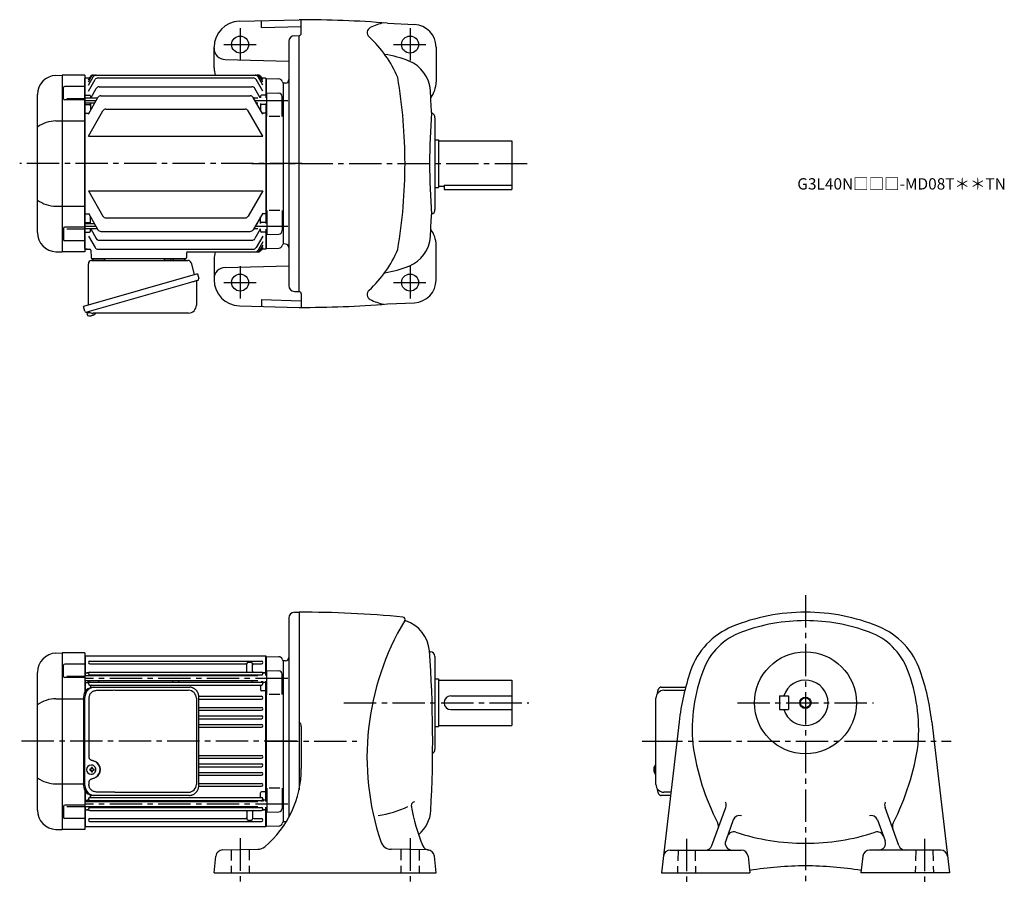
# Model space of a CAD drawing. Extents: x 118 to 987, y 76 to 841.
import ezdxf

# ---------------------------------------------------------------- set-up
doc = ezdxf.new("R2010")
doc.units = 0
doc.header["$LTSCALE"] = 3
doc.header["$MEASUREMENT"] = 0
doc.linetypes.add('HIDDEN2', pattern=[4.7625, 3.175, -1.5875])
doc.linetypes.add('sekkei(A2)', pattern=[14.2875, 9.525, -1.5875, 1.5875, -1.5875])
doc.layers.get('0').update_dxf_attribs({"linetype": 'CONTINUOUS'})
for name, color, linetype in [('CENTER', 3, 'sekkei(A2)'), ('HIDS', 1, 'HIDDEN2'), ('HOJO', 4, 'CONTINUOUS')]:
    doc.layers.add(name, color=color, linetype=linetype)
doc.layers.add('TITLE', color=4, linetype='CONTINUOUS', plot=False)
doc.styles.get("Standard").update_dxf_attribs({"font": 'simplex.shx', "bigfont": 'extfont.shx'})

msp = doc.modelspace()

# ---------------------------------------------------------------- linework, layer by layer
for p, q in [((311.8, 839.62), (364.4, 841)), ((331.4, 834.13), (331.4, 840.14)), ((331.4, 834.13), (366.4, 835.05)), ((366.4, 829), (366.4, 840.9)), ((442.41, 837.95), (466.35, 836.81)), ((360.27, 826.89), (364.4, 827)), ((364.4, 601), (364.4, 827)), ((355.4, 821.89), (355.4, 606.11)), ((289.4, 798.5), (289.4, 816.63)), ((485.4, 816.83), (485.4, 786)), ((299.14, 805.76), (355.4, 804.29)), ((149.81, 791.8), (155.37, 792)), ((155.4, 792), (155.4, 636)), ((175.4, 792), (155.4, 792)), ((175.4, 792), (175.4, 636)), ((182.45, 792), (328.35, 792)), ((175.9, 789.5), (175.4, 789)), ((175.4, 639), (175.4, 789)), ((179.27, 789.5), (175.9, 789.5)), ((178.4, 783.19), (182.62, 790.5)), ((178.4, 786.03), (180.98, 790.5)), ((178.4, 787.99), (179.85, 790.5)), ((178.4, 777.96), (184.27, 788.13)), ((186.87, 789.63), (323.93, 789.63)), ((332.4, 777.96), (326.53, 788.13)), ((332.4, 783.19), (328.18, 790.5)), ((332.4, 786.03), (329.82, 790.5)), ((332.4, 787.99), (330.95, 790.5)), ((334.9, 789.5), (331.53, 789.5)), ((334.9, 789.5), (335.4, 789)), ((335.4, 772.01), (335.4, 789)), ((335.6, 788.98), (335.4, 788.78)), ((335.4, 788.78), (335.4, 772.01)), ((335.6, 788.98), (346.68, 788.69)), ((350.4, 785), (350.28, 785.12)), ((352.5, 785.07), (350.4, 785)), ((350.4, 785), (350.4, 643)), ((350.4, 785), (350.4, 643)), ((133.4, 653.18), (133.4, 774.82)), ((156.49, 771.24), (156.49, 781.07)), ((175.4, 782.07), (157.49, 782.07)), ((175.9, 774.5), (175.4, 774)), ((175.9, 774.5), (179.4, 774.5)), ((180.44, 771.71), (185.37, 780.26)), ((187.97, 781.76), (322.83, 781.76)), ((189.48, 773.88), (321.32, 773.88)), ((330.19, 772.01), (325.43, 780.26)), ((334.9, 774.5), (331.4, 774.5)), ((334.9, 774.5), (335.4, 774)), ((335.9, 776.51), (346.48, 776.23)), ((335.9, 755.45), (335.9, 776.51)), ((175.4, 770.24), (157.49, 770.24)), ((159.4, 771.49), (175.4, 771.49)), ((186.49, 771.71), (175.4, 771.71)), ((183.95, 767.31), (175.4, 767.31)), ((175.9, 766.03), (175.4, 765.53)), ((175.9, 766.03), (179.4, 766.03)), ((178.4, 757.69), (186.88, 772.38)), ((180.4, 773.5), (180.4, 771.64)), ((180.4, 767.31), (180.4, 761.16)), ((332.4, 757.69), (323.92, 772.38)), ((328.1, 771.71), (324.31, 771.71)), ((328.1, 767.31), (326.85, 767.31)), ((330.4, 773.5), (330.4, 772.01)), ((330.4, 767.01), (330.4, 761.16)), ((334.9, 766.03), (331.4, 766.03)), ((334.9, 766.03), (335.4, 765.53)), ((335.4, 767.01), (335.4, 660.99)), ((335.4, 660.99), (335.4, 767.01)), ((349.4, 755.45), (349.4, 773.23)), ((175.9, 758.48), (175.4, 758.98)), ((175.9, 758.48), (178.86, 758.48)), ((178.4, 738.13), (191.3, 760.48)), ((193.9, 761.98), (316.9, 761.98)), ((332.4, 738.13), (319.5, 760.48)), ((334.9, 758.48), (331.94, 758.48)), ((334.9, 758.48), (335.4, 758.98)), ((149.81, 751.63), (175.4, 751.63)), ((347.4, 755.45), (337.9, 755.45)), ((484.4, 754.5), (484.4, 673.5)), ((178.4, 738.13), (332.4, 738.13)), ((484.4, 735), (487.4, 735)), ((487.4, 735), (487.4, 693)), ((487.4, 734), (552.4, 734)), ((552.4, 734), (552.4, 691)), ((178.4, 689.87), (191.3, 667.52)), ((178.4, 689.87), (332.4, 689.87)), ((332.4, 689.87), (319.5, 667.52)), ((484.4, 693), (487.4, 693)), ((487.4, 694), (492.4, 694)), ((492.4, 694.92), (492.4, 691)), ((492.4, 694.92), (552.4, 694.92)), ((492.4, 691), (552.4, 691)), ((149.81, 676.37), (175.4, 676.37)), ((175.9, 669.52), (175.4, 669.02)), ((175.9, 669.52), (178.86, 669.52)), ((178.4, 670.31), (186.88, 655.62)), ((332.4, 670.31), (323.92, 655.62)), ((334.9, 669.52), (331.94, 669.52)), ((334.9, 669.52), (335.4, 669.02)), ((335.9, 672.55), (335.9, 651.49)), ((347.4, 672.55), (337.9, 672.55)), ((349.4, 672.55), (349.4, 654.77)), ((175.9, 661.97), (175.4, 662.47)), ((183.95, 660.69), (175.4, 660.69)), ((175.9, 661.97), (179.4, 661.97)), ((180.4, 660.69), (180.4, 666.84)), ((193.9, 666.02), (316.9, 666.02)), ((328.1, 660.69), (326.85, 660.69)), ((330.4, 660.99), (330.4, 666.84)), ((334.9, 661.97), (331.4, 661.97)), ((334.9, 661.97), (335.4, 662.47)), ((156.49, 656.76), (156.49, 646.93)), ((175.4, 657.76), (157.49, 657.76)), ((159.4, 656.51), (175.4, 656.51)), ((186.49, 656.29), (175.4, 656.29)), ((175.9, 653.5), (175.4, 654)), ((175.9, 653.5), (179.4, 653.5)), ((180.4, 654.5), (180.4, 656.36)), ((180.44, 656.29), (185.37, 647.74)), ((189.48, 654.12), (321.32, 654.12)), ((328.1, 656.29), (324.31, 656.29)), ((330.19, 655.99), (325.43, 647.74)), ((330.4, 654.5), (330.4, 656.36)), ((334.9, 653.5), (331.4, 653.5)), ((334.9, 653.5), (335.4, 654)), ((335.4, 655.99), (335.4, 639.22)), ((335.4, 639), (335.4, 655.99)), ((175.4, 645.93), (157.49, 645.93)), ((178.4, 650.04), (184.27, 639.87)), ((187.97, 646.24), (322.83, 646.24)), ((332.4, 650.04), (326.53, 639.87)), ((332.4, 644.81), (328.18, 637.5)), ((335.9, 651.49), (346.48, 651.77)), ((149.81, 636.2), (155.37, 636)), ((175.4, 636), (155.4, 636)), ((175.4, 639), (175.9, 638.5)), ((175.9, 638.5), (175.4, 639)), ((175.9, 638.5), (179.64, 638.5)), ((177.37, 638.5), (175.9, 638.5)), ((180.64, 637.53), (180.87, 630.97)), ((186.87, 638.37), (323.93, 638.37)), ((265.08, 635.03), (264.93, 630.97)), ((266.08, 636), (328.35, 636)), ((332.4, 641.97), (329.82, 637.5)), ((332.4, 640.01), (330.95, 637.5)), ((334.9, 638.5), (331.53, 638.5)), ((334.9, 638.5), (335.4, 639)), ((335.6, 639.02), (335.4, 639.22)), ((335.6, 639.02), (346.68, 639.31)), ((350.4, 643), (350.28, 642.88)), ((350.4, 643), (350.28, 642.88)), ((352.5, 642.93), (350.4, 643)), ((485.4, 611.17), (485.4, 642)), ((263.93, 630), (181.87, 630)), ((182.84, 630), (191.96, 630)), ((253.84, 630), (262.96, 630)), ((289.4, 629.5), (289.4, 611.37)), ((299.14, 622.24), (355.4, 623.71)), ((360.27, 601.11), (364.4, 601)), ((331.4, 593.87), (331.4, 587.86)), ((331.4, 593.87), (366.4, 592.95)), ((366.4, 599), (366.4, 587.1)), ((442.41, 590.05), (466.35, 591.19)), ((177.02, 582.73), (177.3, 581.77)), ((179.82, 582.49), (177.09, 581.71)), ((311.8, 588.38), (364.4, 587)), ((177.09, 581.71), (177.52, 580.23)), ((179.79, 579.58), (179.79, 579.6)), ((181.27, 579.77), (180.94, 579.67)), ((181.2, 580.01), (181.27, 579.77)), ((182.26, 580.05), (182.19, 580.29)), ((182.6, 580.15), (182.26, 580.05)), ((183.61, 580.7), (183.62, 580.68)), ((360.27, 317.89), (364.4, 318)), ((364.4, 318), (364.4, 161.07)), ((355.4, 312.89), (355.4, 137.1)), ((149.81, 281.8), (155.37, 282)), ((155.4, 282), (155.4, 126)), ((175.4, 282), (155.4, 282)), ((175.4, 282), (175.4, 247.61)), ((175.9, 279.5), (175.4, 279)), ((175.4, 279), (175.4, 247.61)), ((175.9, 261.71), (175.9, 279.5)), ((175.9, 279.5), (334.9, 279.5)), ((334.9, 279.5), (334.9, 262.01)), ((334.9, 279.5), (335.4, 279)), ((335.4, 279), (335.4, 262.01)), ((335.4, 279), (335.4, 262.01)), ((335.6, 278.98), (335.4, 278.78)), ((335.6, 278.98), (346.68, 278.69)), ((479.56, 283), (480.4, 283)), ((484.4, 279), (484.4, 197)), ((156.49, 261.24), (156.49, 271.07)), ((175.4, 272.07), (157.49, 272.07)), ((179.65, 274.75), (331.15, 274.75)), ((179.65, 272.25), (317.4, 272.25)), ((318.4, 266.05), (318.4, 272.5)), ((322.4, 273.5), (319.4, 273.5)), ((323.4, 266.05), (323.4, 272.51)), ((324.4, 272.25), (331.15, 272.25)), ((350.4, 275), (350.28, 275.12)), ((352.51, 275.07), (350.4, 275)), ((350.4, 275), (350.4, 133)), ((350.4, 275), (350.4, 133)), ((133.4, 143.18), (133.4, 264.82)), ((159.4, 261.49), (175.4, 261.49)), ((175.9, 264.5), (175.4, 264)), ((328.1, 261.71), (175.4, 261.71)), ((175.9, 264.5), (178.18, 264.5)), ((178.18, 264.5), (176.9, 264.5)), ((179.4, 261.93), (179.4, 261.71)), ((179.65, 265.05), (331.15, 265.05)), ((179.65, 262.55), (331.15, 262.55)), ((334.9, 264.5), (332.62, 264.5)), ((332.62, 264.5), (333.9, 264.5)), ((334.9, 264.5), (335.4, 264)), ((335.9, 266.51), (346.48, 266.23)), ((335.9, 245.45), (335.9, 266.51)), ((349.4, 245.45), (349.4, 263.23)), ((175.4, 260.24), (157.49, 260.24)), ((328.1, 257.31), (175.4, 257.31)), ((175.9, 256.03), (175.4, 255.53)), ((175.9, 248.35), (175.9, 257.31)), ((175.9, 256.03), (177.4, 256.03)), ((178.4, 254.9), (178.4, 257.31)), ((179.4, 257.31), (179.4, 256.77)), ((179.65, 256.15), (331.15, 256.15)), ((179.65, 253.65), (331.15, 253.65)), ((180.4, 252.65), (180.4, 251.46)), ((187.4, 257.31), (187.4, 257.15)), ((252.9, 257.31), (252.9, 257.15)), ((257.9, 257.31), (257.9, 257.15)), ((323.4, 257.31), (323.4, 257.15)), ((330.4, 252.65), (330.4, 249.48)), ((331.4, 257.01), (331.4, 256.77)), ((332.4, 254.9), (332.4, 257.01)), ((334.9, 256.03), (333.4, 256.03)), ((334.9, 257.01), (334.9, 150.99)), ((334.9, 256.03), (335.4, 255.53)), ((335.4, 257.01), (335.4, 150.99)), ((335.4, 257.01), (335.4, 150.99)), ((484.4, 259), (487.4, 259)), ((487.4, 259), (487.4, 217)), ((487.4, 258), (552.4, 258)), ((552.4, 258), (552.4, 218)), ((175.9, 248.48), (175.4, 248.19)), ((175.9, 248.48), (176, 248.48)), ((275.88, 243.75), (331.15, 243.75)), ((334.9, 248.48), (331.4, 248.48)), ((334.9, 248.48), (335.4, 248.19)), ((347.4, 245.45), (337.9, 245.45)), ((498.4, 244), (552.4, 244)), ((686.45, 249), (705.01, 249)), ((788.5, 244), (788.5, 232)), ((788.5, 244), (796.5, 244)), ((796.5, 244), (796.5, 232)), ((149.81, 241.63), (174.17, 241.63)), ((275.91, 241.25), (331.15, 241.25)), ((275.91, 233.95), (331.15, 233.95)), ((275.91, 231.45), (331.15, 231.45)), ((275.91, 226.45), (331.15, 226.45)), ((498.4, 232), (552.4, 232)), ((788.5, 232), (796.5, 232)), ((275.91, 223.95), (331.15, 223.95)), ((275.91, 218.95), (331.15, 218.95)), ((487.4, 218), (552.4, 218)), ((699.93, 221.23), (684.4, 88)), ((923.07, 221.23), (938.6, 88)), ((275.91, 216.45), (331.15, 216.45)), ((366.4, 217.2), (366.4, 179.94)), ((484.4, 217), (487.4, 217)), ((275.91, 191.55), (331.15, 191.55)), ((181.06, 182.99), (180.73, 182.99)), ((275.91, 189.05), (331.15, 189.05)), ((275.91, 184.05), (331.15, 184.05)), ((679.45, 182.97), (679.31, 183)), ((679.45, 183), (679.31, 183)), ((180.84, 179.5), (179.7, 179.5)), ((179.7, 178.47), (180.84, 178.47)), ((180.73, 174.99), (181.06, 174.99)), ((183.48, 179.5), (182.5, 179.5)), ((182.5, 178.47), (183.48, 178.47)), ((275.91, 181.55), (331.15, 181.55)), ((275.91, 176.55), (331.15, 176.55)), ((275.91, 174.05), (331.15, 174.05)), ((677.63, 179.52), (677.53, 179.52)), ((677.53, 178.49), (677.63, 178.49)), ((678.76, 179.52), (678.17, 179.52)), ((678.17, 178.49), (678.76, 178.49)), ((679.3, 175), (679.45, 175.03)), ((679.31, 175), (679.45, 175)), ((149.81, 166.37), (174.17, 166.37)), ((275.91, 166.75), (331.15, 166.75)), ((175.4, 160.39), (175.4, 126)), ((175.4, 160.39), (175.4, 129)), ((175.9, 159.52), (175.4, 159.81)), ((175.9, 150.69), (175.9, 159.65)), ((175.9, 159.52), (176, 159.52)), ((180.4, 155.35), (180.4, 156.54)), ((275.88, 164.25), (331.15, 164.25)), ((330.4, 155.35), (330.4, 158.52)), ((334.9, 159.52), (331.4, 159.52)), ((334.9, 159.52), (335.4, 159.81)), ((335.9, 162.55), (335.9, 141.49)), ((347.4, 162.55), (337.9, 162.55)), ((349.4, 162.55), (349.4, 144.77)), ((692.67, 159), (686.45, 159)), ((175.9, 151.97), (175.4, 152.47)), ((328.1, 150.69), (175.4, 150.69)), ((175.9, 151.97), (177.4, 151.97)), ((178.4, 153.1), (178.4, 150.69)), ((179.4, 150.69), (179.4, 151.23)), ((179.65, 154.35), (331.15, 154.35)), ((179.65, 151.85), (331.15, 151.85)), ((187.4, 150.69), (187.4, 150.85)), ((252.9, 150.69), (252.9, 150.85)), ((257.9, 150.69), (257.9, 150.85)), ((323.4, 150.69), (323.4, 150.85)), ((331.4, 150.99), (331.4, 151.23)), ((332.4, 153.1), (332.4, 150.99)), ((334.9, 151.97), (333.4, 151.97)), ((334.9, 151.97), (335.4, 152.47)), ((156.49, 146.76), (156.49, 136.93)), ((175.4, 147.76), (157.49, 147.76)), ((159.4, 146.51), (175.4, 146.51)), ((328.1, 146.29), (175.4, 146.29)), ((175.9, 143.5), (175.4, 144)), ((175.9, 128.5), (175.9, 146.29)), ((175.9, 143.5), (178.18, 143.5)), ((178.18, 143.5), (176.9, 143.5)), ((179.4, 146.07), (179.4, 146.29)), ((179.65, 145.45), (331.15, 145.45)), ((179.65, 142.95), (331.15, 142.95)), ((318.4, 141.95), (318.4, 135.49)), ((323.4, 141.95), (323.4, 135.5)), ((334.9, 143.5), (332.62, 143.5)), ((332.62, 143.5), (333.9, 143.5)), ((334.9, 145.99), (334.9, 128.5)), ((334.9, 143.5), (335.4, 144)), ((335.4, 145.99), (335.4, 129)), ((335.4, 145.99), (335.4, 129)), ((335.9, 141.49), (346.48, 141.77)), ((728.94, 111.95), (741.2, 145.65)), ((894.06, 111.95), (881.8, 145.65)), ((175.4, 135.93), (157.49, 135.93)), ((179.65, 135.75), (317.4, 135.75)), ((179.65, 133.25), (331.15, 133.25)), ((319.4, 134.5), (322.4, 134.5)), ((324.4, 135.75), (331.15, 135.75)), ((350.4, 133), (350.28, 132.88)), ((352.51, 132.93), (350.4, 133)), ((747.82, 134.59), (741.07, 116.05)), ((875.18, 134.59), (881.93, 116.05)), ((149.81, 126.2), (155.37, 126)), ((175.4, 126), (155.4, 126)), ((175.4, 129), (175.9, 128.5)), ((334.9, 128.5), (175.9, 128.5)), ((334.9, 128.5), (335.4, 129)), ((335.6, 129.02), (335.4, 129.22)), ((335.6, 129.02), (335.4, 129.22)), ((335.6, 129.02), (346.68, 129.31)), ((296.81, 108.09), (327.98, 108.64)), ((477.99, 108.09), (445.84, 108.65)), ((692.07, 108), (754.87, 108)), ((930.93, 108), (868.13, 108)), ((289.4, 88), (290.95, 102.72)), ((485.4, 88), (483.85, 102.72)), ((760.83, 102.68), (762.5, 88)), ((862.17, 102.68), (860.5, 88)), ((289.4, 88), (485.4, 88)), ((684.4, 88), (762.5, 88)), ((938.6, 88), (860.5, 88))]:
    msp.add_line(p, q)
at = {"color": 7, "linetype": 'Continuous', "lineweight": 25}
for p, q in [((181.22, 628.5), (266.13, 628.5)), ((245.6, 629.9), (251.2, 629.9)), ((245.6, 629.9), (245.6, 629.3)), ((251.2, 629.3), (251.2, 629.9)), ((269.02, 626.32), (271.95, 615.98)), ((178.4, 589.16), (178.4, 625.5)), ((274.62, 616.75), (174.17, 587.95)), ((267.76, 608.75), (177.02, 582.73)), ((273.72, 609.86), (273.72, 588.95)), ((274.62, 616.75), (275.86, 612.43)), ((175.41, 583.62), (174.17, 587.95)), ((266.72, 581.95), (182.51, 581.95)), ((182.63, 251.8), (183.87, 251.8)), ((183.87, 251.8), (267.41, 251.8)), ((201.62, 249), (266.72, 249)), ((267.41, 251.8), (268.11, 251.77)), ((174.17, 243), (174.17, 165)), ((175.41, 165), (175.41, 243)), ((178.85, 242), (178.85, 190)), ((273.72, 242), (273.72, 166)), ((275.91, 165), (275.91, 243)), ((178.85, 168), (178.85, 166)), ((201.62, 159), (266.72, 159)), ((183.87, 156.2), (182.63, 156.2)), ((267.41, 156.2), (183.87, 156.2))]:
    msp.add_line(p, q, dxfattribs=at)
at = {"color": 7}
for p, q in [((684.24, 251.8), (705.73, 251.8)), ((679.45, 166), (679.45, 242)), ((692.35, 156.2), (684.24, 156.2))]:
    msp.add_line(p, q, dxfattribs=at)
at = {"color": 7, "linetype": 'Continuous', "lineweight": 25}
msp.add_lwpolyline([(274.97, 610.82), (274.92, 610.8), (274.76, 610.76), (274.5, 610.68), (274.15, 610.58), (273.7, 610.45), (273.16, 610.3), (272.54, 610.12), (271.86, 609.92), (271.11, 609.71), (270.32, 609.48), (269.49, 609.25), (268.63, 609), (267.76, 608.75)], dxfattribs=at)
for points in [[(184.47, 181.06), (184.25, 181.39), (183.85, 181.87), (183.37, 182.28), (182.84, 182.6), (182.27, 182.83), (181.67, 182.96), (181.06, 182.98)], [(678.69, 182.69), (678.61, 182.6), (678.5, 182.46)], [(181.06, 174.99), (181.67, 175.02), (182.27, 175.14), (182.84, 175.37), (183.37, 175.69), (183.85, 176.1), (184.25, 176.58), (184.5, 176.97)], [(678.5, 175.54), (678.61, 175.4), (678.67, 175.32)], [(678.67, 175.32), (678.69, 175.31)]]:
    msp.add_lwpolyline(points)
for centre, radius in [((312.4, 819), 7.5), ((462.4, 819), 7.5), ((312.4, 609), 7.5), ((462.4, 609), 7.5), ((811.5, 238), 45), ((811.5, 238), 4.35)]:
    msp.add_circle(centre, radius)
for centre, radius, start, end in [((312.4, 816.63), 23, 91.4996, 180), ((364.4, -159), 1000, 85.52631, 90), ((449.8, 789.34), 50, 102.27759, 116.7335), ((465.4, 816.83), 20, 0, 87.27136), ((360.4, 821.89), 5, 91.5, 180), ((364.4, 829), 2, 270, 0), ((429.56, 829.53), 5, 116.7336, 227.8448), ((359.09, 751.69), 100, 22.41901, 47.8447), ((299.4, 815.76), 10, 180, 268.49985), ((424.4, 711.57), 100, 68.25259, 80.97), ((450.38, 776.57), 30, 3.6983, 68.21381), ((150.4, 774.82), 17, 92, 180), ((182.45, 789), 3, 90, 150), ((183.58, 789), 3, 90, 150), ((185.22, 789), 3, 90, 150), ((309.4, 798.5), 20, 179.99921, 198.96345), ((325.58, 789), 3, 30, 90), ((327.22, 789), 3, 30, 90), ((328.35, 789), 3, 30, 90), ((186.87, 786.63), 3, 90, 150), ((323.93, 786.63), 3, 30, 90), ((346.6, 785.69), 3, 14.97259, 88.5), ((352.4, 787.24), 3, 194.97259, 225), ((352.4, 788.07), 3, 272.00034, 0), ((7.97, 714), 450, 0, 9.70096), ((462.4, 786), 23, 322.76807, 0), ((157.49, 781.07), 1, 90, 180), ((179.4, 773.5), 1, 360, 90), ((187.97, 778.76), 3, 90, 150), ((189.48, 770.88), 3, 90, 150), ((321.32, 770.88), 3, 30, 90), ((322.83, 778.76), 3, 30, 90), ((331.4, 773.5), 1, 90, 180), ((346.4, 773.23), 3, 0, 88.5), ((-517.6, 714), 1000, 2.5791, 3.69849), ((157.49, 771.24), 1, 180, 270), ((179.4, 765.03), 1, 360, 90), ((331.4, 765.03), 1, 90, 180), ((193.9, 758.98), 3, 90, 150), ((316.9, 758.98), 3, 30, 90), ((1067.64, 712.83), 588.04, 175.5175, 179.88589), ((479.9, 754.5), 4.5, 0, 70.54764), ((150.47, 721.88), 29.76, 91.27031, 124.99316), ((7.97, 714), 450, 350.29904, 0), ((1067.64, 715.17), 588.04, 180.11411, 184.4825), ((150.47, 706.12), 29.76, 235.00684, 268.72969), ((479.9, 673.5), 4.5, 289.45236, 0), ((179.4, 662.97), 1, 270, 0), ((193.9, 669.02), 3, 210, 270), ((316.9, 669.02), 3, 270, 330), ((331.4, 662.97), 1, 180, 270), ((-517.6, 714), 1000, 356.30151, 357.4209), ((150.4, 653.18), 17, 180, 268), ((157.49, 656.76), 1, 90, 180), ((179.4, 654.5), 1, 270, 0), ((189.48, 657.12), 3, 210, 270), ((321.32, 657.12), 3, 270, 330), ((331.4, 654.5), 1, 180, 270), ((346.4, 654.77), 3, 271.5, 0), ((462.4, 642), 23, 0, 37.23193), ((157.49, 646.93), 1, 180, 270), ((187.97, 649.24), 3, 210, 270), ((322.83, 649.24), 3, 270, 330), ((450.38, 651.43), 30, 291.78619, 356.3017), ((179.64, 637.5), 1, 2, 90), ((186.87, 641.37), 3, 210, 270), ((266.08, 635), 1, 90, 178), ((309.4, 629.5), 20, 161.03655, 180.00079), ((323.93, 641.37), 3, 270, 330), ((325.58, 639), 3, 270, 330), ((327.22, 639), 3, 270, 330), ((328.35, 639), 3, 270, 330), ((346.6, 642.31), 3, 271.5, 345.02741), ((352.4, 640.76), 3, 135, 165.02741), ((352.4, 639.93), 3, 0, 88.00056), ((359.09, 676.31), 100, 312.1553, 337.58099), ((181.87, 631), 1, 182, 270), ((263.93, 631), 1, 270, 358), ((299.4, 612.24), 10, 91.50015, 180), ((424.4, 716.43), 100, 279.03, 291.74741), ((312.4, 611.37), 23, 180, 268.5004), ((465.4, 611.17), 20, 272.72864, 0), ((360.4, 606.11), 5, 180, 268.5), ((364.4, 599), 2, 0, 90), ((429.56, 598.47), 5, 132.1552, 243.2664), ((449.8, 638.66), 50, 243.26649, 257.72241), ((364.4, 1587), 1000, 270, 274.47369), ((177.86, 580.32), 0.36, 196.00429, 249.64592), ((180, 586.08), 6.5, 249.64592, 268.1417), ((180, 586.08), 6.48, 268.16915, 278.30752), ((179.73, 587.03), 7.18, 281.88998, 290.11859), ((180, 586.08), 6.48, 293.70105, 303.83942), ((180, 586.08), 6.5, 303.86687, 320.55917), ((360.4, 312.89), 5, 91.49914, 180), ((364.4, -637), 955, 84.48621, 90), ((455.97, 311.59), 2, 329.13385, 84.48638), ((811.5, 148), 170, 90, 112.3343), ((811.5, 148), 170, 67.6657, 90), ((659.4, 190), 235, 149.13341, 198.48779), ((458.94, 311.16), 1, 171.7265, 252.4371), ((449.58, 281.6), 30, 4.15935, 72.43687), ((771.6, 245.12), 65, 112.3345, 161.086), ((811.5, 148), 162.5, 90, 110.3295), ((811.5, 148), 162.5, 69.67047, 90), ((851.4, 245.12), 65, 18.914, 67.6655), ((775.02, 246.46), 57.5, 110.3297, 158.9818), ((847.98, 246.46), 57.5, 21.01819, 69.6703), ((150.4, 264.82), 17, 92, 180), ((346.6, 275.69), 3, 14.97259, 88.5), ((-617.6, 204), 1100, 356.81869, 4.15915), ((480.4, 279), 4, 0, 90), ((157.49, 271.07), 1, 90, 180), ((179.65, 273.5), 1.25, 90, 270), ((317.4, 271.25), 1, 0, 90), ((319.4, 272.5), 1, 90, 180), ((322.4, 272.5), 1, 0, 90), ((324.4, 271.25), 1, 90, 180), ((331.15, 273.5), 1.25, 270, 90), ((352.4, 277.24), 3, 194.97259, 225), ((352.4, 278.07), 3, 272.00012, 0), ((157.49, 261.24), 1, 180, 270), ((178.18, 265.5), 1, 270, 310.92606), ((179.65, 263.8), 1.25, 90, 270), ((178.4, 261.93), 1, 0, 56.25101), ((188.4, 261.55), 1, 90, 170.90971), ((251.9, 261.55), 1, 9.09015, 90), ((258.9, 261.55), 1, 90, 170.90985), ((317.4, 266.05), 1, 270, 0), ((322.4, 261.55), 1, 9.09029, 90), ((324.4, 266.05), 1, 180, 270), ((331.15, 263.8), 1.25, 270, 90), ((332.4, 261.93), 1, 123.74899, 175.4855), ((332.62, 265.5), 1, 229.07394, 270), ((346.4, 263.23), 3, 0, 88.5), ((913.5, 196.5), 215, 161.0858, 173.3952), ((859.5, 214), 148, 158.9816, 184.8806), ((763.5, 214), 148, 355.11945, 21.0184), ((709.5, 196.5), 215, 6.6048, 18.9142), ((177.4, 255.03), 1, 356.75599, 90), ((179.65, 254.9), 1.25, 90, 270), ((178.4, 256.77), 1, 303.74899, 0), ((181.4, 252.65), 1, 90, 180), ((188.4, 257.15), 1, 180, 270), ((251.9, 257.15), 1, 270, 360), ((258.9, 257.15), 1, 180, 270), ((322.4, 257.15), 1, 270, 0), ((329.4, 252.65), 1, 0, 90), ((331.15, 254.9), 1.25, 270, 90), ((332.4, 256.77), 1, 180, 236.25101), ((333.4, 255.03), 1, 90, 183.24401), ((811.5, 238), 20, 197.4576, 162.5424), ((331.4, 249.48), 1, 180, 270), ((331.15, 242.5), 1.25, 270, 90), ((498.4, 238), 6, 90, 270), ((686.45, 242), 7, 90, 180), ((150.47, 211.88), 29.76, 91.27031, 124.99316), ((331.15, 232.7), 1.25, 270, 90), ((331.15, 225.2), 1.25, 270, 90), ((331.15, 217.7), 1.25, 270, 90), ((361.4, 217.2), 5, 0, 53.13354), ((926, 231), 216, 187.8744, 207.3318), ((697, 231), 216, 332.66815, 352.12561), ((331.15, 190.3), 1.25, 270, 90), ((480.4, 197), 4, 299.07214, 0), ((180.89, 178.99), 4, 92.17585, 267.82415), ((331.15, 182.8), 1.25, 270, 90), ((679.04, 182.35), 0.486, 131.87914, 136.24102), ((223.27, 178.99), 43.57, 179.32277, 180.67723), ((181.7, 179.02), 0.986, 122.1469, 150.73824), ((181.7, 178.95), 0.986, 209.26176, 237.8531), ((181.59, 167.98), 13, 87.84144, 92.15856), ((161.68, 179.05), 19.52, 2.36893, 5.6557), ((161.68, 178.93), 19.52, 354.3443, 357.63107), ((181.59, 189.99), 13, 267.84144, 272.15856), ((162.66, 179.05), 19.52, 2.36893, 5.6557), ((162.66, 178.93), 19.52, 354.3443, 357.63107), ((181.64, 179.02), 0.986, 29.26176, 57.8531), ((181.64, 178.95), 0.986, 302.1469, 330.73824), ((174.34, 178.99), 9.15, 356.77493, 3.22507), ((331.15, 175.3), 1.25, 270, 90), ((276.4, 179.94), 90, 309.98151, 359.99991), ((684.01, 179), 6.5, 147.87968, 212.12032), ((684, 179), 6.5, 175.45341, 184.54659), ((678.91, 179.31), 1.29, 154.59503, 171.00138), ((678.91, 178.69), 1.29, 188.99862, 205.40497), ((684.45, 179.01), 6.77, 162.99889, 172.68533), ((684.45, 178.99), 6.77, 187.31467, 197.00111), ((678.14, 179.62), 1.37, 83.31337, 96.68663), ((678.14, 178.38), 1.37, 263.31337, 276.68663), ((684.77, 179.01), 6.77, 162.99889, 172.68533), ((676.89, 179.31), 1.29, 8.99862, 25.40497), ((676.89, 178.69), 1.29, 334.59503, 351.00138), ((684.77, 178.99), 6.77, 187.31467, 197.00111), ((687.75, 179), 9.01, 176.72211, 183.27789), ((150.47, 196.12), 29.76, 235.00684, 268.72969), ((331.15, 165.5), 1.25, 270, 90), ((686.45, 166), 7, 180, 270), ((331.4, 158.52), 1, 90, 180), ((177.4, 152.97), 1, 270, 3.24401), ((179.65, 153.1), 1.25, 90, 270), ((178.4, 151.23), 1, 0, 56.25101), ((181.4, 155.35), 1, 180, 270), ((188.4, 150.85), 1, 90, 180), ((251.9, 150.85), 1, 0, 90), ((258.9, 150.85), 1, 90, 180), ((322.4, 150.85), 1, 360, 90), ((329.4, 155.35), 1, 270, 0), ((331.15, 153.1), 1.25, 270, 90), ((332.4, 151.23), 1, 123.74899, 180), ((333.4, 152.97), 1, 176.75599, 270), ((466.52, 147.44), 3, 96.24368, 193.9017), ((735.57, 147.7), 6, 340.00018, 25.6626), ((887.43, 147.7), 6, 154.3374, 199.9998), ((150.4, 143.18), 17, 180, 268), ((157.49, 146.76), 1, 90, 180), ((178.18, 142.5), 1, 49.07394, 90), ((179.65, 144.2), 1.25, 90, 270), ((178.4, 146.07), 1, 303.74899, 0), ((188.4, 146.45), 1, 189.09038, 270), ((251.9, 146.45), 1, 270, 350.90962), ((258.9, 146.45), 1, 189.09038, 270), ((317.4, 141.95), 1, 0, 90), ((322.4, 146.45), 1, 270, 350.90962), ((324.4, 141.95), 1, 90, 180), ((331.15, 144.2), 1.25, 270, 90), ((332.4, 146.07), 1, 184.51459, 236.25101), ((332.62, 142.5), 1, 90, 130.92606), ((346.4, 144.77), 3, 271.5, 0), ((418.17, 237.07), 100, 279.2525, 295.0585), ((611.64, 170.89), 150, 189.0871, 203.2643), ((450.73, 144.62), 30.02, 309.87851, 356.81891), ((157.49, 136.93), 1, 180, 270), ((179.65, 134.5), 1.25, 90, 270), ((317.4, 136.75), 1, 270, 0), ((319.4, 135.5), 1, 180, 270), ((322.4, 135.5), 1, 270, 0), ((324.4, 136.75), 1, 180, 270), ((331.15, 134.5), 1.25, 270, 90), ((346.6, 132.31), 3, 271.5, 345.02741), ((352.4, 130.76), 3, 135, 165.02741), ((352.4, 129.93), 3, 76.54046, 87.99987), ((728.78, 129.07), 6, 340.0004, 27.33163), ((753.46, 132.54), 6, 74.22489, 159.9997), ((869.54, 132.54), 6, 20.00029, 105.7751), ((894.22, 129.07), 6, 152.6684, 199.9996), ((748.16, 117.98), 6, 72.09276, 159.9997), ((811.5, 314), 200, 252.0927, 270), ((811.5, 314), 200, 270, 287.90729), ((874.84, 117.98), 6, 20.00026, 107.9072), ((446.01, 118.65), 10, 198.48759, 269.0004), ((746.71, 114), 6, 160.0004, 270), ((876.29, 114), 6, 270, 19.99962), ((296.92, 102.09), 6, 91.00009, 174.00011), ((327.8, 118.64), 10, 270.99991, 309.98169), ((479.37, 114.02), 6.02, 203.2641, 262.90869), ((477.89, 102.09), 6, 5.99985, 89.00027), ((692.07, 102), 6, 90, 173.3526), ((723.3, 114), 6, 270, 340.00009), ((754.87, 102), 6, 6.50015, 90), ((868.13, 102), 6, 90, 173.4998), ((899.7, 114), 6, 199.99989, 270), ((930.93, 102), 6, 6.64766, 90), ((811.5, -206), 300, 90, 99.44327), ((811.5, -206), 300, 80.55681, 90)]:
    msp.add_arc(centre, radius, start, end)
for centre, radius, start, end in [((181.4, 625.5), 3, 95.73917, 180), ((180.9, 630.47), 2, 275.73917, 346.26282), ((193.9, 630.5), 2, 194.47751, 270), ((244.8, 629.3), 0.8, 270, 0), ((252, 629.3), 0.8, 180, 267.22448), ((251.9, 630.5), 2, 270, 345.52249), ((264.9, 630.5), 2, 194.47751, 270), ((266.13, 625.5), 3, 15.82353, 90), ((274.52, 609.86), 0.8, 106, 180), ((274.61, 612.07), 1.3, 286, 16), ((176.66, 583.98), 1.3, 196, 286), ((178.43, 582.3), 0.8, 58.46656, 106), ((182.51, 588.95), 7, 238.46656, 270), ((266.72, 588.95), 7, 270, 0), ((182.81, 243.17), 8.63, 91.15389, 181.1092), ((184.05, 243.17), 8.63, 91.15394, 181.10915), ((266.72, 242), 7, 0, 90), ((180.55, 179), 8.15, 303.5537, 56.4463), ((266.72, 166), 7, 270, 0), ((266.72, 166), 7, 270, 0), ((182.81, 164.83), 8.63, 178.8908, 268.84611), ((184.05, 164.83), 8.63, 178.89085, 268.84606)]:
    msp.add_arc(centre, radius, start, end, dxfattribs=at)
for centre, major_axis, ratio, start_param, end_param in [((201.62, 242), (27.2, 0), 0.257336, 1.570796, 1.677697), ((180.54, 179), (8.56, 0), 0.934633, 5.268129, 7.298241)]:
    msp.add_ellipse(centre, major_axis=major_axis, ratio=ratio, start_param=start_param, end_param=end_param, dxfattribs=at)
at = {"color": 7, "linetype": 'Continuous', "lineweight": 25, "extrusion": (0, 0, -1)}
msp.add_ellipse((201.62, 166), major_axis=(27.2, 0), ratio=0.257336, start_param=1.570796, end_param=1.677697, dxfattribs=at)
at = {"color": 7, "linetype": 'Continuous', "lineweight": 25}
for points, knots in [([(185.52, 248.77), (185, 248.73), (184.09, 248.65), (182.86, 248.21), (181.81, 247.63), (180.89, 246.88), (180.11, 245.98), (179.5, 244.97), (179.11, 243.94), (178.89, 242.95), (178.87, 242.32), (178.85, 242)], [0, 0, 0, 0, 0.150265, 0.264224, 0.378167, 0.491659, 0.605126, 0.714377, 0.823608, 0.911806, 1, 1, 1, 1]), ([(198.72, 248.96), (198.2, 248.95), (195.62, 248.88), (191.22, 248.8), (187.34, 248.78), (185.52, 248.77)], [0, 0, 0, 0, 0.117474, 0.587379, 1, 1, 1, 1]), ([(275.91, 243), (275.91, 243.17), (275.9, 243.64), (275.82, 244.4), (275.64, 245.28), (275.37, 246.14), (275.02, 246.96), (274.59, 247.75), (274.08, 248.48), (273.51, 249.16), (272.87, 249.77), (272.17, 250.31), (271.43, 250.77), (270.64, 251.16), (269.82, 251.45), (268.98, 251.67), (268.4, 251.74), (268.12, 251.77)], [0, 0, 0, 0, 0.038882, 0.107736, 0.176615, 0.245487, 0.314345, 0.38318, 0.451984, 0.520748, 0.589465, 0.658131, 0.726742, 0.795298, 0.8638, 0.932254, 1, 1, 1, 1]), ([(178.85, 190), (178.87, 189.81), (178.9, 189.42), (179.12, 188.88), (179.45, 188.41), (179.93, 187.97), (180.55, 187.6), (181.29, 187.31), (181.8, 187.17), (182.05, 187.1)], [0, 0, 0, 0, 0.121626, 0.241326, 0.365072, 0.487329, 0.656925, 0.827545, 1, 1, 1, 1]), ([(182.05, 187.1), (182.37, 187), (183.05, 186.81), (184.06, 186.38), (184.73, 185.99), (185.06, 185.8)], [0, 0, 0, 0, 0.297898, 0.646887, 1, 1, 1, 1]), ([(182.05, 170.9), (181.8, 170.83), (181.29, 170.69), (180.55, 170.4), (179.93, 170.03), (179.45, 169.59), (179.12, 169.12), (178.9, 168.58), (178.87, 168.19), (178.85, 168)], [0, 0, 0, 0, 0.172446, 0.343066, 0.512671, 0.634918, 0.758673, 0.878368, 1, 1, 1, 1]), ([(185.52, 159.23), (185, 159.27), (184.09, 159.35), (182.86, 159.79), (181.81, 160.37), (180.89, 161.12), (180.11, 162.02), (179.5, 163.03), (179.11, 164.06), (178.89, 165.05), (178.87, 165.68), (178.85, 166)], [0, 0, 0, 0, 0.150265, 0.264224, 0.378167, 0.491659, 0.605126, 0.714377, 0.823608, 0.911806, 1, 1, 1, 1]), ([(185.06, 172.2), (184.78, 172.04), (184.17, 171.67), (183.16, 171.23), (182.42, 171.01), (182.05, 170.9)], [0, 0, 0, 0, 0.297985, 0.647065, 1, 1, 1, 1]), ([(198.72, 159.04), (198.2, 159.05), (195.62, 159.12), (191.22, 159.2), (187.34, 159.22), (185.52, 159.23)], [0, 0, 0, 0, 0.117474, 0.587379, 1, 1, 1, 1]), ([(267.41, 156.2), (267.57, 156.2), (268.03, 156.21), (268.77, 156.3), (269.61, 156.49), (270.44, 156.76), (271.23, 157.12), (271.99, 157.57), (272.7, 158.09), (273.35, 158.68), (273.94, 159.34), (274.46, 160.06), (274.91, 160.82), (275.28, 161.64), (275.58, 162.48), (275.78, 163.36), (275.9, 164.2), (275.91, 164.75), (275.91, 165)], [0, 0, 0, 0, 0.037051, 0.101745, 0.166453, 0.23117, 0.295907, 0.360675, 0.425483, 0.490336, 0.555238, 0.62019, 0.685191, 0.750238, 0.815327, 0.880453, 0.945609, 1, 1, 1, 1])]:
    msp.add_open_spline(points, degree=3, knots=knots, dxfattribs=at)
for points, knots in [([(684.24, 251.8), (684.09, 251.79), (683.79, 251.78), (683.35, 251.65), (682.95, 251.46), (682.59, 251.22), (682.27, 250.92), (681.97, 250.56), (681.69, 250.12), (681.42, 249.59), (681.17, 248.97), (680.97, 248.27), (680.84, 247.75), (680.78, 247.47), (680.78, 247.44), (680.78, 247.44), (680.78, 247.44), (680.78, 247.44), (680.67, 246.82), (680.55, 246.2), (680.44, 245.59)], [0, 0, 0, 0, 0.068906, 0.139476, 0.209438, 0.280718, 0.355628, 0.437237, 0.529585, 0.636589, 0.756203, 0.875311, 0.98934, 1, 1, 1, 1, 1, 1, 1.268665, 1.268665, 1.268665, 1.268665]), ([(679.31, 182.99), (679.24, 182.99), (679.08, 182.98), (678.88, 182.88), (678.78, 182.78), (678.73, 182.74), (678.73, 182.73), (678.72, 182.73), (678.71, 182.72)], [0, 0, 0, 0, 0.329406, 0.709553, 1, 1, 1, 1.048572, 1.048572, 1.048572, 1.048572]), ([(185.03, 178.99), (185.03, 179.1), (185.02, 179.4), (184.95, 179.91), (184.77, 180.48), (184.61, 180.86), (184.49, 181.04), (184.48, 181.05)], [0, 0, 0, 0, 0.150921, 0.427022, 0.703322, 0.979579, 1, 1, 1, 1]), ([(184.51, 176.98), (184.53, 177), (184.65, 177.19), (184.8, 177.59), (184.97, 178.16), (185.03, 178.63), (185.03, 178.91), (185.03, 178.99)], [0, 0, 0, 0, 0.037796, 0.322008, 0.606449, 0.891076, 1, 1, 1, 1]), ([(678.69, 175.31), (678.7, 175.3), (678.7, 175.29), (678.71, 175.28), (678.72, 175.27), (678.78, 175.19), (678.93, 175.1), (679.13, 175), (679.26, 175.01), (679.3, 175.01)], [-0.057331, -0.057331, -0.057331, -0.057331, 0, 0, 0, 0.04709, 0.447062, 0.808158, 1, 1, 1, 1]), ([(680.34, 162.59), (680.48, 161.91), (680.63, 161.23), (680.78, 160.55), (680.83, 160.32), (680.93, 159.85), (681.13, 159.18), (681.36, 158.53), (681.64, 157.96), (681.95, 157.47), (682.27, 157.08), (682.61, 156.76), (682.99, 156.51), (683.4, 156.33), (683.83, 156.22), (684.11, 156.21), (684.24, 156.2)], [-0.308501, -0.308501, -0.308501, -0.308501, 0, 0, 0, 0.103357, 0.215357, 0.331905, 0.455265, 0.558115, 0.645908, 0.724824, 0.798509, 0.869222, 0.938414, 1, 1, 1, 1])]:
    msp.add_open_spline(points, degree=3, knots=knots)
at = {"color": 7}
msp.add_open_spline([(679.45, 242), (679.45, 242), (679.45, 242), (679.45, 242)], degree=3, dxfattribs=at)
at = {"layer": 'CENTER'}
for p, q in [((312.4, 833.5), (312.4, 804.5)), ((462.4, 833.5), (462.4, 804.5)), ((297.9, 819), (326.9, 819)), ((447.9, 819), (476.9, 819)), ((185.22, 769.51), (175.4, 769.51)), ((354.4, 769.51), (325.58, 769.51)), ((367.05, 714), (117.76, 714)), ((322.82, 714), (567.4, 714)), ((185.22, 658.49), (175.4, 658.49)), ((354.4, 658.49), (325.58, 658.49)), ((312.4, 623.5), (312.4, 594.5)), ((462.4, 623.5), (462.4, 594.5)), ((297.9, 609), (326.9, 609)), ((447.9, 609), (476.9, 609)), ((811.5, 333), (811.5, 76)), ((354.4, 259.51), (175.4, 259.51)), ((404.03, 238), (567.4, 238)), ((751.5, 238), (871.5, 238)), ((362.33, 204), (118.72, 204)), ((334.98, 204), (415.55, 204)), ((667.34, 204), (697.92, 204)), ((674.5, 204), (940.08, 204)), ((354.4, 148.49), (175.4, 148.49)), ((312.4, 118.36), (312.4, 78)), ((462.4, 118.36), (462.4, 78)), ((706.5, 118), (706.5, 78)), ((916.5, 118), (916.5, 78))]:
    msp.add_line(p, q, dxfattribs=at)
at = {"layer": 'HIDS'}
for p, q in [((304.4, 108.23), (304.4, 88)), ((320.4, 108.5), (320.4, 88)), ((454.4, 108.5), (454.4, 88)), ((470.4, 108.23), (470.4, 88)), ((699, 108), (698.5, 88)), ((714, 108), (714.5, 88)), ((909, 108), (908.5, 88)), ((924, 108), (924.5, 88))]:
    msp.add_line(p, q, dxfattribs=at)
at = {"layer": 'HOJO'}
msp.add_circle((811.5, 238), 5, dxfattribs=at)

# ---------------------------------------------------------------- texts
at = {"layer": 'TITLE'}
msp.add_text('G3L40N□□□-MD08T＊＊TN', height=10, dxfattribs=at).set_placement((804.3, 691.08))

doc.saveas('drawing.dxf')
